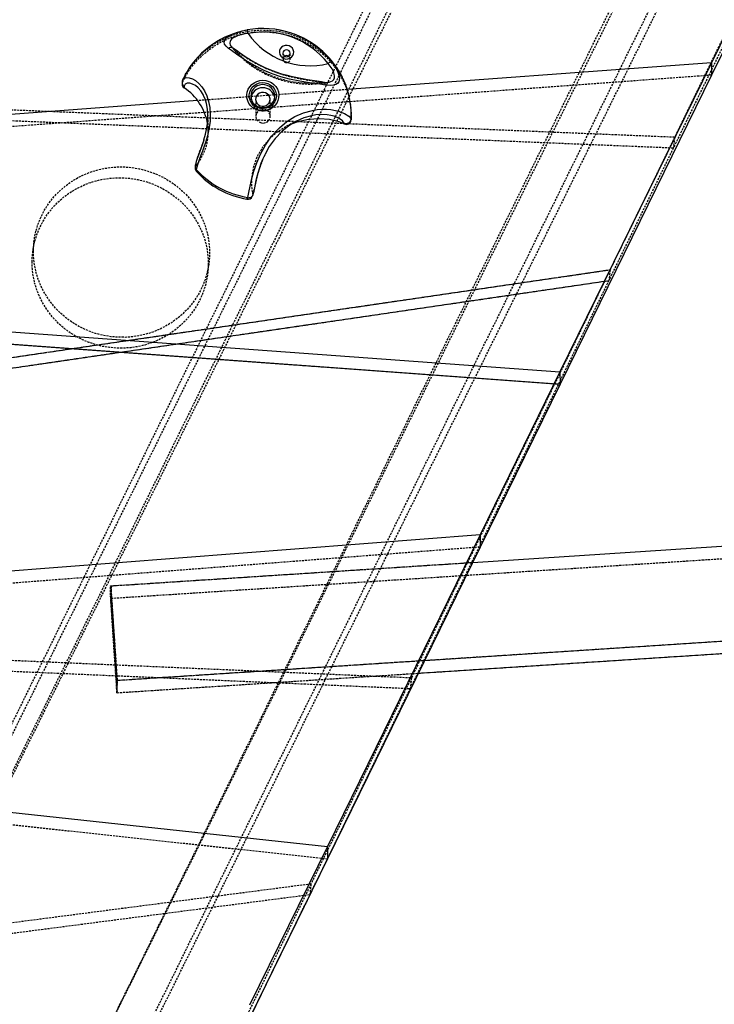
# Model space of a CAD drawing. Units: millimetres. Extents: x 679 to 30258, y 160 to 33010.
# Drawn here: x 26576 to 27009, y 29911 to 30526 of the extents above; entities that cross this region are included whole.
import ezdxf

# ---------------------------------------------------------------- set-up
doc = ezdxf.new("R2010")
doc.units = ezdxf.units.MM
doc.linetypes.add('HIDDEN', pattern=[1.905, 1.27, -0.635])

msp = doc.modelspace()

# ---------------------------------------------------------------- linework, layer by layer
at = {"color": 7, "linetype": 'HIDDEN'}
for p, q in [((26433.52, 29445.187), (27328.631, 31262.319)), ((26475.693, 29526.646), (27336.953, 31264.24)), ((26435.236, 29498.342), (27301.025, 31255.946)), ((26448.21, 29526.614), (27305.937, 31257.08)), ((27127.386, 31215.858), (26433.925, 29808.089)), ((27144.478, 31219.804), (26435.236, 29780)), ((27149.869, 31221.049), (26435.301, 29779.405)), ((27135.301, 31217.685), (26435.462, 29805.759)), ((27088.069, 30664.807), (26984.565, 30452.166)), ((27087.251, 30658.039), (26983.747, 30445.398)), ((26740.1, 30504.628), (26740.152, 30500.98)), ((26744.652, 30501.045), (26744.6, 30504.692)), ((27007.598, 30490.962), (26235.302, 30434.136)), ((27007.598, 30490.962), (26254.618, 30435.557)), ((26677.367, 30486.527), (26677.35, 30487.67)), ((26768.538, 30486.538), (26768.738, 30486.557)), ((26984.565, 30452.166), (26236.146, 30482.966)), ((26984.565, 30452.166), (26247.821, 30482.486)), ((26780.283, 30481.956), (26686.842, 30475.08)), ((26735.05, 30476.019), (26735.021, 30478.019)), ((26983.747, 30445.398), (26251.466, 30475.534)), ((26720.023, 30477.804), (26720.051, 30475.805)), ((26723.051, 30475.848), (26723.203, 30465.28)), ((26732.202, 30465.409), (26732.05, 30475.977)), ((26693.457, 30455.921), (26693.312, 30466.011)), ((26748.61, 30462.296), (26742.261, 30458.987)), ((26984.565, 30452.166), (26944.321, 30369.489)), ((26984.565, 30452.166), (26983.747, 30445.398)), ((26728.745, 30441.188), (26728.28, 30440.135)), ((26983.747, 30445.398), (26943.503, 30362.721)), ((26685.894, 30434.622), (26685.878, 30435.724)), ((26721.596, 30417.822), (26721.153, 30416.968)), ((26584.717, 30387.071), (26583.899, 30380.303)), ((26693.105, 30367.108), (26693.923, 30373.876)), ((26257.953, 30268.785), (26944.321, 30369.489)), ((26259.42, 30269.001), (26944.321, 30369.489)), ((26944.321, 30369.489), (26820.324, 30114.747)), ((26944.321, 30369.489), (26943.503, 30362.721)), ((26257.251, 30262.034), (26943.503, 30362.721)), ((26258.603, 30262.232), (26943.503, 30362.721)), ((26943.503, 30362.721), (26819.506, 30107.979)), ((26265.897, 30345.229), (26913.108, 30298.05)), ((26266.802, 30345.163), (26913.108, 30298.05)), ((26632.571, 30164.307), (28328.926, 30274.307)), ((26632.638, 30164.307), (28328.865, 30274.307)), ((26636.432, 30113.099), (28332.786, 30223.099)), ((26636.497, 30105.335), (28332.852, 30215.335)), ((26863.277, 30196.316), (26235.302, 30147.725)), ((26863.277, 30196.316), (26246.372, 30148.582)), ((26632.506, 30172.071), (26858.583, 30186.731)), ((26632.834, 30172.071), (26858.572, 30186.71)), ((26632.571, 30164.307), (26632.506, 30172.071)), ((26632.506, 30172.071), (26636.432, 30113.099)), ((26632.834, 30172.071), (26632.638, 30164.307)), ((26636.821, 30113.098), (26632.834, 30172.071)), ((26636.497, 30105.335), (26632.571, 30164.307)), ((26632.638, 30164.307), (26636.625, 30105.335)), ((26540.672, 30126.905), (26820.324, 30114.747)), ((26636.821, 30113.098), (26828.609, 30125.536)), ((26539.854, 30120.137), (26819.506, 30107.979)), ((26636.625, 30105.335), (26824.687, 30117.53)), ((26636.432, 30113.099), (26636.497, 30105.335)), ((26636.625, 30105.335), (26636.821, 30113.098)), ((26820.324, 30114.747), (26757.597, 29985.88)), ((26820.324, 30114.747), (26819.506, 30107.979)), ((26819.506, 30107.979), (26756.779, 29979.112)), ((26241.964, 30058.445), (26767.939, 30001.672)), ((26757.597, 29985.88), (26247.539, 29919.578)), ((26757.597, 29985.88), (26247.821, 29919.615)), ((26757.597, 29985.88), (26669.815, 29805.539)), ((26757.597, 29985.88), (26756.779, 29979.112)), ((26756.779, 29979.112), (26255.692, 29913.976)), ((26756.779, 29979.112), (26739.418, 29943.444))]:
    msp.add_line(p, q, dxfattribs=at)
at = {"color": 7, "linetype": 'Continuous'}
for p, q in [((27050.154, 30585.78), (27007.488, 30498.673)), ((27050.264, 30578.068), (27007.598, 30490.962)), ((27007.488, 30498.673), (26780.283, 30481.956)), ((27007.488, 30498.673), (26912.997, 30305.761)), ((27007.488, 30498.673), (27007.598, 30490.962)), ((27007.598, 30490.962), (26913.108, 30298.05)), ((26677.096, 30486.487), (26677.112, 30485.329)), ((26677.477, 30487.838), (26677.328, 30487.436)), ((26677.467, 30487.84), (26677.529, 30487.931)), ((26678.387, 30484.109), (26678.403, 30483.007)), ((26686.842, 30475.08), (26235.192, 30441.848)), ((26686.842, 30475.08), (26254.507, 30443.269)), ((26782.696, 30466.132), (26782.645, 30463.017)), ((26782.696, 30466.132), (26782.68, 30467.274)), ((26778.342, 30460.533), (26778.371, 30461.072)), ((26782.603, 30463.672), (26782.601, 30463.64)), ((26782.601, 30463.64), (26782.645, 30463.017)), ((26685.229, 30433.954), (26685.246, 30432.797)), ((26685.953, 30432.107), (26685.969, 30430.964)), ((26717.657, 30413.51), (26718.175, 30414.56)), ((26718.175, 30414.56), (26718.142, 30414.566)), ((26720.952, 30415.205), (26721.392, 30416.11)), ((26235.192, 30355.171), (26912.997, 30305.761)), ((26266.692, 30352.875), (26912.997, 30305.761)), ((26912.997, 30305.761), (26863.167, 30204.028)), ((26912.997, 30305.761), (26913.108, 30298.05)), ((26913.108, 30298.05), (26863.277, 30196.316)), ((26858.572, 30186.71), (28212.852, 30274.535)), ((26858.583, 30186.731), (28212.852, 30274.549)), ((26828.609, 30125.536), (28212.852, 30215.304)), ((26824.687, 30117.53), (28212.852, 30207.553)), ((26863.167, 30204.028), (26235.192, 30155.437)), ((26863.167, 30204.028), (26246.262, 30156.293)), ((26863.167, 30204.028), (26767.828, 30009.384)), ((26863.167, 30204.028), (26863.277, 30196.316)), ((26863.277, 30196.316), (26767.939, 30001.672)), ((26235.192, 30066.876), (26767.828, 30009.384)), ((26241.854, 30066.157), (26767.828, 30009.384)), ((26767.828, 30009.384), (26719.247, 29910.201)), ((26767.828, 30009.384), (26767.939, 30001.672)), ((26767.939, 30001.672), (26719.358, 29902.489)), ((26739.418, 29943.444), (26668.998, 29798.771))]:
    msp.add_line(p, q, dxfattribs=at)
at = {"color": 7, "linetype": 'HIDDEN', "flags": 128}
for points in [[(26677.351, 30487.671), (26679.33, 30491.544), (26681.633, 30495.25), (26684.245, 30498.763), (26687.146, 30502.06), (26690.319, 30505.119), (26693.742, 30507.92), (26697.392, 30510.444), (26701.244, 30512.674), (26705.273, 30514.594), (26709.453, 30516.194), (26713.754, 30517.46), (26718.148, 30518.386), (26722.606, 30518.964), (26727.098, 30519.192), (26731.594, 30519.067), (26736.064, 30518.59), (26740.478, 30517.765), (26744.806, 30516.597), (26749.02, 30515.094), (26753.091, 30513.265), (26756.992, 30511.124), (26760.697, 30508.684), (26764.182, 30505.962), (26767.422, 30502.976), (26770.396, 30499.745), (26773.085, 30496.293), (26775.47, 30492.641), (26777.536, 30488.814), (26779.268, 30484.838), (26779.664, 30483.775)], [(26677.367, 30486.527), (26679.339, 30490.388), (26681.633, 30494.082), (26684.233, 30497.585), (26687.121, 30500.874), (26690.28, 30503.927), (26693.687, 30506.724), (26697.32, 30509.245), (26701.154, 30511.475), (26705.166, 30513.399), (26709.327, 30515.003), (26713.61, 30516.277), (26717.986, 30517.213), (26722.428, 30517.804), (26726.904, 30518.047), (26731.385, 30517.939), (26735.843, 30517.482), (26740.246, 30516.679), (26744.565, 30515.534), (26748.773, 30514.056), (26752.841, 30512.255), (26756.741, 30510.141), (26760.449, 30507.73), (26763.939, 30505.038), (26767.188, 30502.081), (26770.175, 30498.881), (26772.88, 30495.458), (26775.285, 30491.835), (26777.373, 30488.035), (26779.131, 30484.085), (26780.548, 30480.011), (26781.614, 30475.838), (26782.321, 30471.597), (26782.666, 30467.313), (26782.696, 30466.132)], [(26717.492, 30519.085), (26714.637, 30518.508), (26712.048, 30517.777)], [(26707.85, 30508.901), (26708.138, 30508.502), (26709.517, 30507.247)], [(26709.517, 30507.247), (26709.239, 30507.602), (26709.033, 30507.784)], [(26709.517, 30507.247), (26711.084, 30506.117), (26714.713, 30503.587), (26719.21, 30500.7), (26724.111, 30497.895), (26729.635, 30495.171), (26736.71, 30492.388), (26740.467, 30491.213), (26744.265, 30490.197), (26749.909, 30488.94), (26755.506, 30487.92), (26760.1, 30487.192), (26764.344, 30486.547)], [(26726.048, 30461.332), (26727.294, 30461.049), (26728.573, 30461.114), (26729.782, 30461.522), (26730.822, 30462.24), (26731.609, 30463.209), (26732.08, 30464.351), (26732.196, 30465.574), (26731.948, 30466.778), (26731.356, 30467.866), (26730.468, 30468.749), (26729.356, 30469.357), (26728.11, 30469.639), (26726.831, 30469.574), (26725.622, 30469.166), (26724.582, 30468.448), (26723.795, 30467.479), (26723.324, 30466.337), (26723.208, 30465.115), (26723.456, 30463.911), (26724.048, 30462.823), (26724.936, 30461.939), (26726.048, 30461.332)], [(26745.308, 30460.282), (26742.976, 30459.351), (26736.953, 30455.703), (26731.805, 30451.287), (26727.376, 30445.962), (26724.033, 30440.134), (26721.698, 30433.665), (26720.556, 30427.146), (26720.41, 30423.744), (26720.591, 30420.344), (26721.153, 30416.968)], [(26685.878, 30435.724), (26686.486, 30438.325), (26687.62, 30441.697), (26689.089, 30445.697), (26689.93, 30448.067), (26690.778, 30450.648)], [(26727.355, 30438.039), (26726.757, 30436.684), (26725.197, 30432.216), (26724.012, 30428.003), (26723.051, 30423.909), (26722.296, 30420.463), (26721.596, 30417.822)], [(26584.345, 30380.891), (26584.524, 30385.174), (26585.057, 30389.426), (26585.943, 30393.621), (26587.174, 30397.73), (26588.744, 30401.727), (26590.642, 30405.586), (26592.856, 30409.283), (26595.371, 30412.792), (26598.171, 30416.092), (26601.238, 30419.161), (26604.552, 30421.979), (26608.091, 30424.528), (26611.833, 30426.791), (26615.753, 30428.754), (26619.826, 30430.404), (26624.025, 30431.73), (26628.324, 30432.723), (26632.694, 30433.378), (26637.106, 30433.689), (26641.534, 30433.656), (26645.947, 30433.277), (26650.316, 30432.556), (26654.615, 30431.497), (26658.814, 30430.108), (26662.887, 30428.396), (26666.807, 30426.374), (26670.549, 30424.054), (26674.089, 30421.451), (26677.402, 30418.582), (26680.469, 30415.467), (26683.269, 30412.124), (26685.784, 30408.576), (26687.998, 30404.846), (26689.896, 30400.958), (26691.466, 30396.937), (26692.697, 30392.809), (26693.583, 30388.602), (26694.117, 30384.341), (26694.295, 30380.055), (26694.117, 30375.773), (26693.583, 30371.52), (26692.697, 30367.326), (26691.466, 30363.217), (26689.896, 30359.22), (26687.998, 30355.36), (26685.784, 30351.664), (26683.269, 30348.154), (26680.469, 30344.854), (26677.402, 30341.785), (26674.089, 30338.967), (26670.549, 30336.418), (26666.807, 30334.155), (26662.887, 30332.192), (26658.814, 30330.543), (26654.615, 30329.217), (26650.316, 30328.223), (26645.947, 30327.569), (26641.534, 30327.257), (26637.106, 30327.291), (26632.694, 30327.669), (26628.324, 30328.39), (26624.025, 30329.449), (26619.826, 30330.839), (26615.753, 30332.55), (26611.833, 30334.573), (26608.091, 30336.893), (26604.552, 30339.496), (26601.238, 30342.364), (26598.171, 30345.48), (26595.371, 30348.822), (26592.856, 30352.37), (26590.642, 30356.1), (26588.744, 30359.988), (26587.174, 30364.009), (26585.943, 30368.137), (26585.057, 30372.345), (26584.524, 30376.605), (26584.345, 30380.891)], [(26583.528, 30374.123), (26583.706, 30378.406), (26584.239, 30382.658), (26585.125, 30386.853), (26586.357, 30390.962), (26587.927, 30394.959), (26589.825, 30398.818), (26592.038, 30402.515), (26594.553, 30406.024), (26597.353, 30409.324), (26600.42, 30412.393), (26603.734, 30415.211), (26607.273, 30417.76), (26611.015, 30420.023), (26614.935, 30421.986), (26619.008, 30423.636), (26623.207, 30424.962), (26627.506, 30425.955), (26631.876, 30426.61), (26636.289, 30426.921), (26640.716, 30426.888), (26645.129, 30426.509), (26649.499, 30425.788), (26653.797, 30424.729), (26657.997, 30423.34), (26662.07, 30421.628), (26665.99, 30419.606), (26669.732, 30417.286), (26673.271, 30414.683), (26676.585, 30411.814), (26679.652, 30408.699), (26682.451, 30405.356), (26684.966, 30401.808), (26687.18, 30398.078), (26689.078, 30394.19), (26690.648, 30390.169), (26691.88, 30386.041), (26692.765, 30381.834), (26693.299, 30377.573), (26693.477, 30373.287), (26693.299, 30369.005), (26692.765, 30364.752), (26691.88, 30360.558), (26690.648, 30356.449), (26689.078, 30352.452), (26687.18, 30348.592), (26684.966, 30344.896), (26682.451, 30341.386), (26679.652, 30338.086), (26676.585, 30335.017), (26673.271, 30332.199), (26669.732, 30329.65), (26665.99, 30327.387), (26662.07, 30325.424), (26657.997, 30323.775), (26653.797, 30322.449), (26649.499, 30321.455), (26645.129, 30320.801), (26640.716, 30320.489), (26636.289, 30320.523), (26631.876, 30320.901), (26627.506, 30321.622), (26623.207, 30322.681), (26619.008, 30324.071), (26614.935, 30325.782), (26611.015, 30327.805), (26607.273, 30330.125), (26603.734, 30332.728), (26600.42, 30335.596), (26597.353, 30338.712), (26594.553, 30342.054), (26592.038, 30345.602), (26589.825, 30349.332), (26587.927, 30353.22), (26586.357, 30357.241), (26585.125, 30361.369), (26584.239, 30365.577), (26583.706, 30369.837), (26583.528, 30374.123)], [(26721.153, 30416.968), (26721.209, 30416.01), (26720.964, 30415.202)]]:
    msp.add_lwpolyline(points, dxfattribs=at)
at = {"color": 7, "linetype": 'Continuous', "flags": 128}
for points in [[(26706.141, 30507.668), (26704.637, 30508.977), (26703.659, 30510.333), (26703.344, 30511.668), (26703.765, 30513.06), (26704.72, 30514.198), (26706.291, 30515.35), (26708.03, 30516.27), (26710.178, 30517.157), (26712.401, 30517.894), (26714.868, 30518.557), (26717.824, 30519.179)], [(26718.345, 30517.084), (26715.915, 30516.703), (26713.971, 30516.254), (26712.119, 30515.678), (26710.459, 30514.995), (26709.039, 30514.205), (26708.018, 30513.408), (26707.306, 30512.551), (26707.125, 30512.217), (26706.88, 30511.006), (26707.244, 30509.739), (26707.85, 30508.901)], [(26740.694, 30501.302), (26741.935, 30501.021), (26743.208, 30501.086), (26744.411, 30501.492), (26745.447, 30502.206), (26746.231, 30503.171), (26746.699, 30504.308), (26746.815, 30505.526), (26746.568, 30506.724), (26745.978, 30507.807), (26745.094, 30508.687), (26743.987, 30509.292), (26742.747, 30509.573), (26741.473, 30509.508), (26740.27, 30509.102), (26739.235, 30508.387), (26738.451, 30507.422), (26737.982, 30506.285), (26737.867, 30505.068), (26738.114, 30503.87), (26738.703, 30502.787), (26739.587, 30501.907), (26740.694, 30501.302)], [(26766.644, 30484.826), (26761.928, 30485.478), (26756.734, 30486.231), (26750.58, 30487.264), (26744.195, 30488.573), (26738.776, 30489.974), (26733.441, 30491.723), (26728.323, 30493.849), (26722.382, 30496.909), (26716.94, 30500.15), (26712.04, 30503.395), (26707.895, 30506.364), (26706.141, 30507.668)], [(26765.094, 30486.664), (26764.163, 30486.799), (26761.314, 30487.2), (26758.367, 30487.628), (26755.345, 30488.099), (26752.298, 30488.624), (26749.282, 30489.204), (26746.131, 30489.885), (26742.842, 30490.69), (26739.436, 30491.643), (26735.948, 30492.769), (26732.431, 30494.093), (26728.925, 30495.617), (26725.582, 30497.25), (26722.486, 30498.911), (26719.681, 30500.538), (26717.18, 30502.09), (26714.975, 30503.541), (26712.983, 30504.916), (26711.079, 30506.28), (26709.306, 30507.583), (26709.035, 30507.785)], [(26741.523, 30502.654), (26742.387, 30502.504), (26743.245, 30502.683), (26743.967, 30503.162), (26744.442, 30503.87), (26744.6, 30504.698), (26744.414, 30505.52), (26743.915, 30506.211), (26743.177, 30506.666), (26742.313, 30506.816), (26741.455, 30506.637), (26740.733, 30506.158), (26740.257, 30505.45), (26740.1, 30504.622), (26740.286, 30503.8), (26740.785, 30503.109), (26741.523, 30502.654)], [(26767.727, 30502.691), (26767.728, 30502.69), (26770.607, 30499.252)], [(26770.607, 30499.252), (26772.126, 30497.118), (26773.432, 30494.943), (26774.413, 30492.899), (26775.077, 30490.942), (26775.353, 30489.325), (26775.288, 30487.892), (26774.888, 30486.74), (26774.151, 30485.823), (26773.048, 30485.145), (26771.609, 30484.736), (26769.712, 30484.587), (26767.491, 30484.719), (26766.644, 30484.826)], [(26768.863, 30486.584), (26770.057, 30486.917), (26771.083, 30487.499), (26771.765, 30488.248), (26772.174, 30489.206), (26772.283, 30490.349), (26772.094, 30491.669), (26771.571, 30493.208), (26770.743, 30494.85), (26769.627, 30496.55), (26768.282, 30498.231)], [(26677.529, 30487.931), (26678.176, 30488.871), (26679.722, 30489.472), (26681.472, 30489.399), (26683.607, 30488.694), (26685.553, 30487.56), (26687.613, 30485.827), (26689.431, 30483.747), (26691.158, 30481.096), (26692.58, 30478.101), (26693.717, 30474.609), (26694.451, 30470.803), (26694.754, 30466.659), (26694.577, 30462.056), (26693.916, 30457.354), (26692.931, 30453.005), (26691.706, 30448.852), (26690.753, 30446.057), (26689.802, 30443.47), (26688.86, 30441.005), (26688, 30438.765), (26686.692, 30435.071), (26685.954, 30432.105)], [(26690.788, 30477.679), (26690.196, 30478.954), (26688.753, 30481.195), (26687.167, 30483.011), (26685.431, 30484.445), (26683.738, 30485.384), (26681.933, 30485.905), (26680.41, 30485.877), (26679.114, 30485.263), (26678.387, 30484.109)], [(26731.193, 30487.114), (26732.887, 30486.288), (26734.386, 30485.17), (26735.638, 30483.8), (26736.596, 30482.228), (26737.225, 30480.509), (26737.504, 30478.707), (26737.422, 30476.887), (26736.982, 30475.114), (26736.2, 30473.453), (26735.105, 30471.963), (26733.735, 30470.698), (26732.14, 30469.704), (26730.378, 30469.017), (26728.513, 30468.662), (26726.612, 30468.652), (26724.744, 30468.986), (26722.976, 30469.654), (26721.372, 30470.63), (26719.99, 30471.88), (26718.88, 30473.358), (26718.083, 30475.011), (26717.626, 30476.779), (26717.527, 30478.598), (26717.789, 30480.403), (26718.403, 30482.128), (26719.346, 30483.711), (26720.585, 30485.095), (26722.074, 30486.229), (26723.76, 30487.073), (26725.582, 30487.597), (26727.473, 30487.78), (26729.367, 30487.617), (26731.193, 30487.114)], [(26730.642, 30485.776), (26732.217, 30484.99), (26733.587, 30483.907), (26734.692, 30482.575), (26735.483, 30481.051), (26735.926, 30479.402), (26736.001, 30477.701), (26735.706, 30476.021), (26735.053, 30474.437), (26734.071, 30473.016), (26732.802, 30471.823), (26731.302, 30470.907), (26729.637, 30470.311), (26727.88, 30470.059), (26726.106, 30470.163), (26724.394, 30470.617), (26722.819, 30471.404), (26721.449, 30472.487), (26720.344, 30473.819), (26719.553, 30475.343), (26719.11, 30476.992), (26719.034, 30478.693), (26719.33, 30480.373), (26719.983, 30481.957), (26720.965, 30483.378), (26722.234, 30484.571), (26723.734, 30485.487), (26725.399, 30486.083), (26727.156, 30486.335), (26728.93, 30486.231), (26730.642, 30485.776)], [(26730.278, 30484.599), (26728.714, 30485.009), (26727.095, 30485.087), (26725.495, 30484.829), (26723.99, 30484.248), (26722.651, 30483.371), (26721.539, 30482.238), (26720.706, 30480.903), (26720.193, 30479.428), (26720.022, 30477.882), (26720.202, 30476.338), (26720.724, 30474.867), (26721.564, 30473.538), (26722.683, 30472.414), (26724.028, 30471.547), (26725.536, 30470.978), (26727.137, 30470.733), (26728.756, 30470.823), (26730.318, 30471.245), (26731.748, 30471.979), (26732.982, 30472.99), (26733.959, 30474.231), (26734.636, 30475.644), (26734.98, 30477.163), (26734.976, 30478.717), (26734.623, 30480.234), (26733.937, 30481.642), (26732.952, 30482.875), (26731.713, 30483.877), (26730.278, 30484.599)], [(26768.738, 30486.557), (26768.778, 30486.56), (26768.863, 30486.584)], [(26725.897, 30471.899), (26727.143, 30471.617), (26728.422, 30471.682), (26729.631, 30472.09), (26730.671, 30472.808), (26731.458, 30473.777), (26731.929, 30474.919), (26732.045, 30476.142), (26731.797, 30477.346), (26731.205, 30478.434), (26730.317, 30479.317), (26729.204, 30479.925), (26727.958, 30480.207), (26726.679, 30480.142), (26725.471, 30479.734), (26724.431, 30479.016), (26723.644, 30478.047), (26723.173, 30476.905), (26723.057, 30475.682), (26723.305, 30474.478), (26723.897, 30473.391), (26724.785, 30472.507), (26725.897, 30471.899)], [(26690.778, 30450.648), (26691.783, 30454.19), (26692.638, 30458.136), (26693.166, 30462.107), (26693.307, 30466.316), (26693.044, 30469.842), (26692.389, 30473.298), (26691.444, 30476.269), (26690.788, 30477.679)], [(26718.142, 30414.566), (26718.867, 30417.696), (26719.639, 30421.584), (26720.691, 30426.364), (26721.963, 30431.087), (26723.718, 30436.289), (26726.049, 30441.739), (26729.106, 30447.346), (26733.04, 30452.954), (26737.859, 30458.181), (26742.461, 30461.948), (26747.581, 30465.074), (26752.97, 30467.422), (26758.529, 30468.979), (26761.551, 30469.476), (26764.464, 30469.724), (26767.339, 30469.737), (26770.028, 30469.528), (26774.782, 30468.559), (26778.619, 30467.037), (26781.189, 30465.344), (26782.603, 30463.672)], [(26769.894, 30465.743), (26767.8, 30466.186), (26763.193, 30466.358), (26760.569, 30466.133), (26757.831, 30465.663), (26753.11, 30464.29), (26748.232, 30462.096), (26743.76, 30459.322), (26739.503, 30455.87), (26735.301, 30451.448), (26731.595, 30446.344), (26728.921, 30441.586), (26728.745, 30441.188)], [(26778.371, 30461.072), (26777.326, 30462.47), (26775.159, 30463.989), (26772.025, 30465.292), (26769.894, 30465.743)], [(26778.342, 30460.533), (26775.199, 30461.768), (26769.071, 30463.249), (26762.606, 30463.801), (26755.993, 30463.377), (26749.365, 30461.902), (26745.308, 30460.282)], [(26690.729, 30450.582), (26690.639, 30450.283), (26689.837, 30447.905), (26688.989, 30445.576), (26688.133, 30443.313), (26687.303, 30441.065), (26686.595, 30439.014), (26686, 30437.095), (26685.539, 30435.289), (26685.385, 30434.361)], [(26721.546, 30416.528), (26721.611, 30416.728), (26722.057, 30418.562), (26722.462, 30420.52), (26722.923, 30422.83), (26723.44, 30425.293), (26724.044, 30427.888), (26724.757, 30430.581), (26725.596, 30433.335), (26726.57, 30436.103), (26727.694, 30438.875), (26728.709, 30441.057)]]:
    msp.add_lwpolyline(points, dxfattribs=at)
at = {"color": 7, "linetype": 'Continuous'}
for centre, radius, start, end in [((26727.237, 30465.219), 54.708, 106.118889, 155.442315), ((26727.785, 30465.565), 54.532, 42.906548, 100.524771), ((26708.362, 30515.714), 10.076, 7.813686, 20.114562), ((26727.8, 30466.564), 51.397, 38.033583, 100.599925), ((26756.909, 30543.668), 46.839, 214.580389, 284.05312), ((26728.106, 30465.751), 54.26, 69.237847, 81.841552), ((26728.177, 30465.291), 54.665, 19.748866, 69.478262), ((26711.853, 30512.142), 5.185, 218.707658, 236.897163), ((26707.668, 30505.713), 2.481, 56.622464, 127.989928), ((26742.405, 30500.84), 2.329, 59.801602, 121.837382), ((26770.919, 30495.385), 3.88, 94.606249, 132.807993), ((26679.974, 30486.503), 2.872, 155.994015, 236.448911), ((26679.951, 30485.387), 2.839, 181.172575, 236.954616), ((26764.584, 30484.665), 2.066, 4.462779, 75.681311), ((26767.198, 30496.917), 10.455, 258.476136, 278.471621), ((26660.145, 30455.086), 33.36, 9.570334, 56.819451), ((26727.555, 30475.624), 7.538, 10.658277, 170.98332), ((26732.016, 30466.544), 50.668, 356.750718, 19.882174), ((26779.65, 30463.237), 3.003, 244.181776, 355.806529), ((26779.582, 30463.845), 3.026, 246.392405, 356.117973), ((26688.043, 30432.842), 2.798, 180.930804, 222.152421), ((26687.767, 30433.852), 2.518, 168.156528, 223.90642), ((26727.121, 30469.351), 55.516, 222.136053, 260.69213), ((26727.123, 30468.187), 55.491, 222.128792, 260.178321), ((26718.891, 30417.166), 2.703, 254.626658, 346.494978), ((26718.323, 30416.288), 2.856, 256.525359, 337.647854)]:
    msp.add_arc(centre, radius, start, end, dxfattribs=at)
at = {"color": 7, "linetype": 'HIDDEN'}
for centre, radius, start, end in [((26756.744, 30548.167), 62.735, 218.768672, 281.133341), ((26756.75, 30549.395), 63.305, 221.744112, 276.889341), ((26742.287, 30501.008), 2.125, 121.533394, 250.424936), ((26742.452, 30500.994), 2.173, 246.203757, 58.840281), ((26764.931, 30485.274), 1.403, 83.299241, 114.769245), ((26766.433, 30501.948), 15.542, 262.275219, 276.581251), ((26727.217, 30475.959), 7.157, 173.207677, 250.216356), ((26727.607, 30476.085), 7.415, 247.713264, 7.226452), ((26660.915, 30455.474), 32.538, 320.146462, 9.123289), ((26687.39, 30434.283), 2.089, 136.382394, 177.659583), ((26688.048, 30432.83), 2.802, 140.228113, 180.671995), ((26719.395, 30417.308), 2.26, 339.992777, 13.137424)]:
    msp.add_arc(centre, radius, start, end, dxfattribs=at)

doc.saveas('drawing.dxf')
